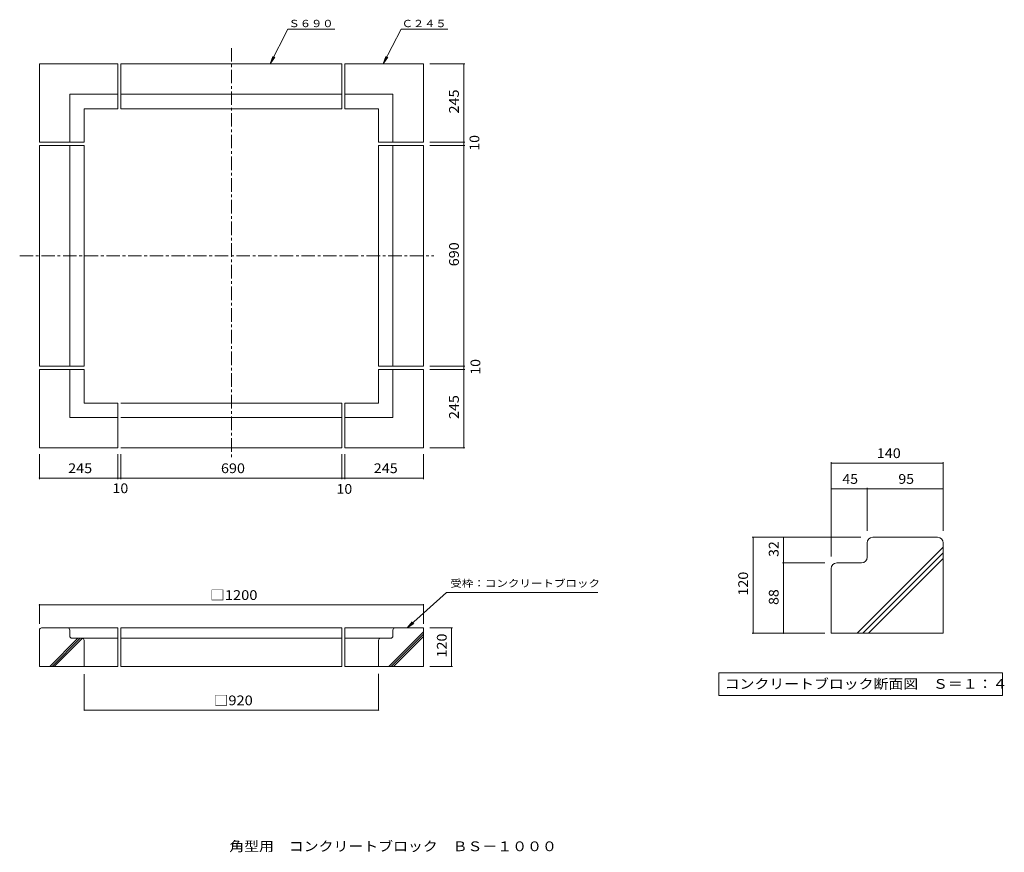
# Model space of a CAD drawing. Units: millimetres. Extents: x -1422 to 1655, y -1351 to 1251.
import ezdxf

# ---------------------------------------------------------------- set-up
doc = ezdxf.new("R2010")
doc.units = ezdxf.units.MM
doc.header["$LTSCALE"] = 10
doc.linetypes.add('JWW_CENTER1', pattern=[6.773333, 4.233333, -0.846667, 0.846667, -0.846667])
for name, color, linetype in [('0-1', 7, 'Continuous'), ('0-4', 7, 'Continuous'), ('0-5', 7, 'Continuous'), ('1-1', 7, 'Continuous'), ('1-4', 7, 'Continuous'), ('1-5', 7, 'Continuous'), ('F-F', 7, 'Continuous')]:
    doc.layers.add(name, color=color, linetype=linetype)
doc.styles.add('ＭＳ ゴシック', font='txt', dxfattribs={"height": 1})

msp = doc.modelspace()

# ---------------------------------------------------------------- linework, layer by layer
at = {"layer": '0-1', "color": 2, "linetype": 'JWW_CENTER1', "lineweight": 9}
for p, q in [((-760.9, 1162.1), (-760.9, -119.4)), ((-1422.4, 512.7), (-127.8, 512.7))]:
    msp.add_line(p, q, dxfattribs=at)
at = {"layer": '0-1', "color": 2, "linetype": 'Continuous', "lineweight": 9}
for p, q in [((-1360.9, 867.7), (-1360.9, 1112.7)), ((-1360.9, 1112.7), (-1115.9, 1112.7)), ((-1115.9, 1112.7), (-1115.9, 972.7)), ((-1105.9, 1112.7), (-415.9, 1112.7)), ((-1105.9, 1112.7), (-1105.9, 972.7)), ((-415.9, 1112.7), (-415.9, 972.7)), ((-405.9, 1112.7), (-160.9, 1112.7)), ((-405.9, 1112.7), (-405.9, 972.7)), ((-160.9, 1112.7), (-160.9, 867.7)), ((-1265.9, 1017.7), (-1265.9, 867.7)), ((-1265.9, 1017.7), (-1115.9, 1017.7)), ((-1105.9, 1017.7), (-415.9, 1017.7)), ((-255.9, 1017.7), (-405.9, 1017.7)), ((-255.9, 1017.7), (-255.9, 867.7)), ((-1220.9, 972.7), (-1220.9, 867.7)), ((-1220.9, 972.7), (-1115.9, 972.7)), ((-1105.9, 972.7), (-415.9, 972.7)), ((-300.9, 972.7), (-405.9, 972.7)), ((-300.9, 972.7), (-300.9, 867.7)), ((-1360.9, 867.7), (-1220.9, 867.7)), ((-160.9, 867.7), (-300.9, 867.7)), ((-1360.9, 167.7), (-1360.9, 857.7)), ((-1360.9, 857.7), (-1220.9, 857.7)), ((-1265.9, 167.7), (-1265.9, 857.7)), ((-1220.9, 167.7), (-1220.9, 857.7)), ((-160.9, 857.7), (-300.9, 857.7)), ((-300.9, 857.7), (-300.9, 167.7)), ((-255.9, 857.7), (-255.9, 167.7)), ((-160.9, 857.7), (-160.9, 167.7)), ((-1360.9, 167.7), (-1220.9, 167.7)), ((-1360.9, -87.3), (-1360.9, 157.7)), ((-1360.9, 157.7), (-1220.9, 157.7)), ((-1265.9, 7.7), (-1265.9, 157.7)), ((-1220.9, 52.7), (-1220.9, 157.7)), ((-160.9, 167.7), (-300.9, 167.7)), ((-160.9, 157.7), (-300.9, 157.7)), ((-300.9, 52.7), (-300.9, 157.7)), ((-255.9, 7.7), (-255.9, 157.7)), ((-160.9, -87.3), (-160.9, 157.7)), ((-1220.9, 52.7), (-1115.9, 52.7)), ((-1115.9, -87.3), (-1115.9, 52.7)), ((-415.9, 52.7), (-1105.9, 52.7)), ((-415.9, -87.3), (-415.9, 52.7)), ((-405.9, -87.3), (-405.9, 52.7)), ((-300.9, 52.7), (-405.9, 52.7)), ((-1265.9, 7.7), (-1115.9, 7.7)), ((-415.9, 7.7), (-1105.9, 7.7)), ((-255.9, 7.7), (-405.9, 7.7)), ((-1360.9, -87.3), (-1115.9, -87.3)), ((-415.9, -87.3), (-1105.9, -87.3)), ((-405.9, -87.3), (-160.9, -87.3)), ((-1360.9, -656.9), (-1360.9, -769.9)), ((-1272.9, -649.9), (-1353.9, -649.9)), ((-1272.9, -649.9), (-1115.9, -649.9)), ((-1265.9, -674.9), (-1265.9, -656.9)), ((-1115.9, -649.9), (-1115.9, -769.9)), ((-1105.9, -649.9), (-1105.9, -769.9)), ((-1105.9, -649.9), (-415.9, -649.9)), ((-415.9, -649.9), (-415.9, -769.9)), ((-405.9, -649.9), (-248.9, -649.9)), ((-405.9, -649.9), (-405.9, -769.9)), ((-268.5, -769.9), (-160.9, -662.3)), ((-261.4, -769.9), (-160.9, -669.4)), ((-255.9, -656.9), (-255.9, -675)), ((-254.3, -769.9), (-160.9, -676.5)), ((-248.9, -649.9), (-160.9, -649.9)), ((-160.9, -769.9), (-160.9, -649.9)), ((-1328.5, -769.9), (-1240.5, -681.9)), ((-1321.4, -769.9), (-1233.4, -681.9)), ((-1314.3, -769.9), (-1226.3, -681.9)), ((-1227.9, -681.9), (-1258.9, -681.9)), ((-1227.9, -681.9), (-1115.9, -681.9)), ((-1220.9, -688.9), (-1220.9, -769.9)), ((-1105.9, -681.9), (-415.9, -681.9)), ((-405.9, -681.9), (-293.9, -681.9)), ((-300.9, -688.9), (-300.9, -769.9)), ((-262.9, -681.9), (-293.9, -681.9)), ((-1360.9, -769.9), (-1115.9, -769.9)), ((-1105.9, -769.9), (-415.9, -769.9)), ((-405.9, -769.9), (-300.9, -769.9)), ((-160.9, -769.9), (-300.9, -769.9))]:
    msp.add_line(p, q, dxfattribs=at)
for centre, start, end in [((-1353.9, -656.9), 90, 180), ((-1272.9, -656.9), 0, 90), ((-1258.9, -674.9), 180, 270), ((-262.9, -674.9), 270, 0), ((-248.9, -656.9), 90, 180), ((-1227.9, -688.9), 0, 90), ((-293.9, -688.9), 90, 180)]:
    msp.add_arc(centre, 7, start, end, dxfattribs=at)
at = {"layer": '0-4', "color": 7, "linetype": 'Continuous', "lineweight": 9}
for p, q in [((-31.2, 1112.7), (-140.9, 1112.7)), ((-34.2, 1112.7), (-34.2, 867.7)), ((-31.2, 867.7), (-140.9, 867.7)), ((-34.2, 867.7), (-34.2, 857.7)), ((-31.2, 857.7), (-140.9, 857.7)), ((-34.2, 857.7), (-34.2, 167.7)), ((-31.2, 167.7), (-140.9, 167.7)), ((-31.2, 157.7), (-140.9, 157.7)), ((-34.2, 167.7), (-34.2, 157.7)), ((-34.2, 157.7), (-34.2, -87.3)), ((-31.2, -87.3), (-140.9, -87.3)), ((-1360.9, -184.8), (-1360.9, -107.3)), ((-1115.9, -184.8), (-1115.9, -107.3)), ((-1105.9, -184.8), (-1105.9, -107.3)), ((-415.9, -184.8), (-415.9, -107.3)), ((-405.9, -184.8), (-405.9, -107.3)), ((-160.9, -184.8), (-160.9, -107.3)), ((-1360.9, -181.8), (-1115.9, -181.8)), ((-1115.9, -181.8), (-1105.9, -181.8)), ((-1105.9, -181.8), (-415.9, -181.8)), ((-415.9, -181.8), (-405.9, -181.8)), ((-405.9, -181.8), (-160.9, -181.8)), ((-1360.9, -575.1), (-1360.9, -636.9)), ((-1360.9, -578.1), (-160.9, -578.1)), ((-160.9, -575.1), (-160.9, -636.9)), ((-69.4, -649.9), (-140.9, -649.9)), ((-72.4, -769.9), (-72.4, -649.9)), ((-1220.9, -907.1), (-1220.9, -794.5)), ((-300.9, -907.1), (-300.9, -793)), ((-69.4, -769.9), (-140.9, -769.9)), ((-1220.9, -907.1), (-300.9, -907.1))]:
    msp.add_line(p, q, dxfattribs=at)
at = {"layer": '0-4', "color": 7, "linetype": 'Continuous', "lineweight": 9, "const_width": 2}
for points in [[(-33.2, 1112.7, 0.414214), (-34.2, 1113.7, 0.414214), (-35.2, 1112.7, 0.414214), (-34.2, 1111.7, 0.414214)], [(-33.2, 867.7, 0.414214), (-34.2, 868.7, 0.414214), (-35.2, 867.7, 0.414214), (-34.2, 866.7, 0.414214)], [(-33.2, 857.7, 0.414214), (-34.2, 858.7, 0.414214), (-35.2, 857.7, 0.414214), (-34.2, 856.7, 0.414214)], [(-33.2, 167.7, 0.414214), (-34.2, 168.7, 0.414214), (-35.2, 167.7, 0.414214), (-34.2, 166.7, 0.414214)], [(-33.2, 157.7, 0.414214), (-34.2, 158.7, 0.414214), (-35.2, 157.7, 0.414214), (-34.2, 156.7, 0.414214)], [(-33.2, -87.3, 0.414214), (-34.2, -86.3, 0.414214), (-35.2, -87.3, 0.414214), (-34.2, -88.3, 0.414214)], [(-1359.9, -181.8, 0.414214), (-1360.9, -180.8, 0.414214), (-1361.9, -181.8, 0.414214), (-1360.9, -182.8, 0.414214)], [(-1114.9, -181.8, 0.414214), (-1115.9, -180.8, 0.414214), (-1116.9, -181.8, 0.414214), (-1115.9, -182.8, 0.414214)], [(-1104.9, -181.8, 0.414214), (-1105.9, -180.8, 0.414214), (-1106.9, -181.8, 0.414214), (-1105.9, -182.8, 0.414214)], [(-414.9, -181.8, 0.414214), (-415.9, -180.8, 0.414214), (-416.9, -181.8, 0.414214), (-415.9, -182.8, 0.414214)], [(-404.9, -181.8, 0.414214), (-405.9, -180.8, 0.414214), (-406.9, -181.8, 0.414214), (-405.9, -182.8, 0.414214)], [(-159.9, -181.8, 0.414214), (-160.9, -180.8, 0.414214), (-161.9, -181.8, 0.414214), (-160.9, -182.8, 0.414214)], [(-1359.9, -578.1, 0.414214), (-1360.9, -577.1, 0.414214), (-1361.9, -578.1, 0.414214), (-1360.9, -579.1, 0.414214)], [(-159.9, -578.1, 0.414214), (-160.9, -577.1, 0.414214), (-161.9, -578.1, 0.414214), (-160.9, -579.1, 0.414214)], [(-71.4, -649.9, 0.414214), (-72.4, -648.9, 0.414214), (-73.4, -649.9, 0.414214), (-72.4, -650.9, 0.414214)], [(-71.4, -769.9, 0.414214), (-72.4, -768.9, 0.414214), (-73.4, -769.9, 0.414214), (-72.4, -770.9, 0.414214)], [(-1219.9, -907.1, 0.414214), (-1220.9, -906.1, 0.414214), (-1221.9, -907.1, 0.414214), (-1220.9, -908.1, 0.414214)], [(-299.9, -907.1, 0.414214), (-300.9, -906.1, 0.414214), (-301.9, -907.1, 0.414214), (-300.9, -908.1, 0.414214)]]:
    msp.add_lwpolyline(points, format="xyb", close=True, dxfattribs=at)
at = {"layer": '0-5', "color": 7, "linetype": 'Continuous', "lineweight": 9}
for p, q in [((-639.7, 1112.7), (-583.9, 1221.1)), ((-583.9, 1221.1), (-437.8, 1221.1)), ((-286.2, 1112.7), (-230.4, 1221.1)), ((-230.4, 1221.1), (-84.4, 1221.1)), ((-639.7, 1112.7), (-631.2, 1136.2)), ((-639.7, 1112.7), (-625.4, 1133.2)), ((-286.2, 1112.7), (-277.7, 1136.2)), ((-286.2, 1112.7), (-271.9, 1133.2)), ((-211.6, -649.9), (-88.3, -539.2)), ((-88.3, -539.2), (384.5, -539.2)), ((-211.6, -649.9), (-195.3, -630.9)), ((-211.6, -649.9), (-190.9, -635.7))]:
    msp.add_line(p, q, dxfattribs=at)
at = {"layer": '1-1', "color": 2, "linetype": 'Continuous', "lineweight": 9}
for p, q in [((1243.7, -366.7), (1446.2, -366.7)), ((1194.8, -666.7), (1463.7, -397.9)), ((1226.2, -429.2), (1226.2, -384.2)), ((1463.7, -384.2), (1463.7, -666.7)), ((1212.5, -666.7), (1463.7, -415.5)), ((1131.2, -446.7), (1208.7, -446.7)), ((1230.2, -666.7), (1463.7, -433.2)), ((1113.7, -464.2), (1113.7, -666.7)), ((1113.7, -666.7), (1463.7, -666.7))]:
    msp.add_line(p, q, dxfattribs=at)
for centre, start, end in [((1243.7, -384.2), 90, 180), ((1446.2, -384.2), 0, 90), ((1208.7, -429.2), 270, 0), ((1131.2, -464.2), 90, 180)]:
    msp.add_arc(centre, 17.5, start, end, dxfattribs=at)
at = {"layer": '1-4', "color": 7, "linetype": 'Continuous', "lineweight": 9}
for p, q in [((1113.7, -131.7), (1113.7, -426.7)), ((1113.7, -134.7), (1463.7, -134.7)), ((1463.7, -131.7), (1463.7, -346.7)), ((1113.7, -215.2), (1226.2, -215.2)), ((1226.2, -212.2), (1226.2, -346.7)), ((1226.2, -215.2), (1463.7, -215.2)), ((866.5, -366.7), (1206.2, -366.7)), ((869.5, -366.7), (869.5, -666.7)), ((965, -446.7), (965, -366.7)), ((962, -446.7), (1093.7, -446.7)), ((965, -666.7), (965, -446.7)), ((866.5, -666.7), (1093.7, -666.7))]:
    msp.add_line(p, q, dxfattribs=at)
at = {"layer": '1-4', "color": 7, "linetype": 'Continuous', "lineweight": 9, "const_width": 2}
for points in [[(1114.7, -134.7, 0.414214), (1113.7, -133.7, 0.414214), (1112.7, -134.7, 0.414214), (1113.7, -135.7, 0.414214)], [(1464.7, -134.7, 0.414214), (1463.7, -133.7, 0.414214), (1462.7, -134.7, 0.414214), (1463.7, -135.7, 0.414214)], [(1114.7, -215.2, 0.414214), (1113.7, -214.2, 0.414214), (1112.7, -215.2, 0.414214), (1113.7, -216.2, 0.414214)], [(1227.2, -215.2, 0.414214), (1226.2, -214.2, 0.414214), (1225.2, -215.2, 0.414214), (1226.2, -216.2, 0.414214)], [(1464.7, -215.2, 0.414214), (1463.7, -214.2, 0.414214), (1462.7, -215.2, 0.414214), (1463.7, -216.2, 0.414214)], [(870.5, -366.7, 0.414214), (869.5, -365.7, 0.414214), (868.5, -366.7, 0.414214), (869.5, -367.7, 0.414214)], [(966, -366.7, 0.414214), (965, -365.7, 0.414214), (964, -366.7, 0.414214), (965, -367.7, 0.414214)], [(966, -446.7, 0.414214), (965, -445.7, 0.414214), (964, -446.7, 0.414214), (965, -447.7, 0.414214)], [(870.5, -666.7, 0.414214), (869.5, -665.7, 0.414214), (868.5, -666.7, 0.414214), (869.5, -667.7, 0.414214)], [(966, -666.7, 0.414214), (965, -665.7, 0.414214), (964, -666.7, 0.414214), (965, -667.7, 0.414214)]]:
    msp.add_lwpolyline(points, format="xyb", close=True, dxfattribs=at)
at = {"layer": '1-5', "color": 7, "linetype": 'Continuous', "lineweight": 9}
for p, q in [((762.9, -790.6), (1648.9, -790.6)), ((762.9, -790.6), (762.9, -860.6)), ((1648.9, -790.6), (1648.9, -860.6)), ((762.9, -860.6), (1648.9, -860.6))]:
    msp.add_line(p, q, dxfattribs=at)

# ---------------------------------------------------------------- texts
at = {"layer": '0-4', "color": 2, "linetype": 'Continuous', "lineweight": 211, "style": 'ＭＳ ゴシック'}
for s, width, p in [('245', 1.083333, (-49.9, 957.7)), ('10', 1.0625, (14.1, 841.4)), ('690', 1.083333, (-49.9, 480.2)), ('10', 1.0625, (17.2, 141.4)), ('245', 1.083333, (-49.9, 2.7)), ('120', 1.083333, (-88, -742.4))]:
    msp.add_text(s, height=30.48, rotation=90, dxfattribs=dict(at, width=width)).set_placement(p)
for s, width, p in [('245', 1.083333, (-1270.9, -166.1)), ('690', 1.083333, (-793.4, -166.1)), ('245', 1.083333, (-315.9, -166.1)), ('10', 1.0625, (-1132.2, -228.7)), ('10', 1.0625, (-432.2, -230.7)), ('□1200', 1.104167, (-827.2, -562.4)), ('□920', 1.1, (-815.9, -891.5))]:
    msp.add_text(s, height=30.48, dxfattribs=dict(at, width=width)).set_placement(p)
at = {"layer": '0-5', "color": 7, "linetype": 'Continuous', "lineweight": 9, "style": 'ＭＳ ゴシック'}
for s, width, p in [('Ｓ６９０', 1.125, (-582, 1227.5)), ('Ｃ２４５', 1.125, (-228.5, 1227.5)), ('受枠：コンクリートブロック', 1.153846, (-76.5, -521.9))]:
    msp.add_text(s, height=22.86, dxfattribs=dict(at, width=width)).set_placement(p)
at = {"layer": '1-4', "color": 2, "linetype": 'Continuous', "lineweight": 211, "style": 'ＭＳ ゴシック'}
for s, width, p in [('140', 1.083333, (1256.2, -119.1)), ('45', 1.0625, (1148.7, -199.6)), ('95', 1.0625, (1323.7, -199.6))]:
    msp.add_text(s, height=30.48, dxfattribs=dict(at, width=width)).set_placement(p)
for s, width, p in [('32', 1.0625, (949.4, -428)), ('120', 1.083333, (853.9, -549.2)), ('88', 1.0625, (949.4, -578))]:
    msp.add_text(s, height=30.48, rotation=90, dxfattribs=dict(at, width=width)).set_placement(p)
at = {"layer": '1-5', "color": 2, "linetype": 'Continuous', "lineweight": 9, "style": 'ＭＳ ゴシック', "width": 1.118421}
msp.add_text('コンクリートブロック断面図\u3000Ｓ＝１：４', height=30.48, dxfattribs=at).set_placement((780.9, -840))
at = {"layer": 'F-F', "color": 2, "linetype": 'Continuous', "lineweight": 9, "style": 'ＭＳ ゴシック', "width": 1.119318}
msp.add_text('角型用\u3000コンクリートブロック\u3000ＢＳ－１０００', height=30.48, dxfattribs=at).set_placement((-767.5, -1347.5))

doc.saveas('drawing.dxf')
